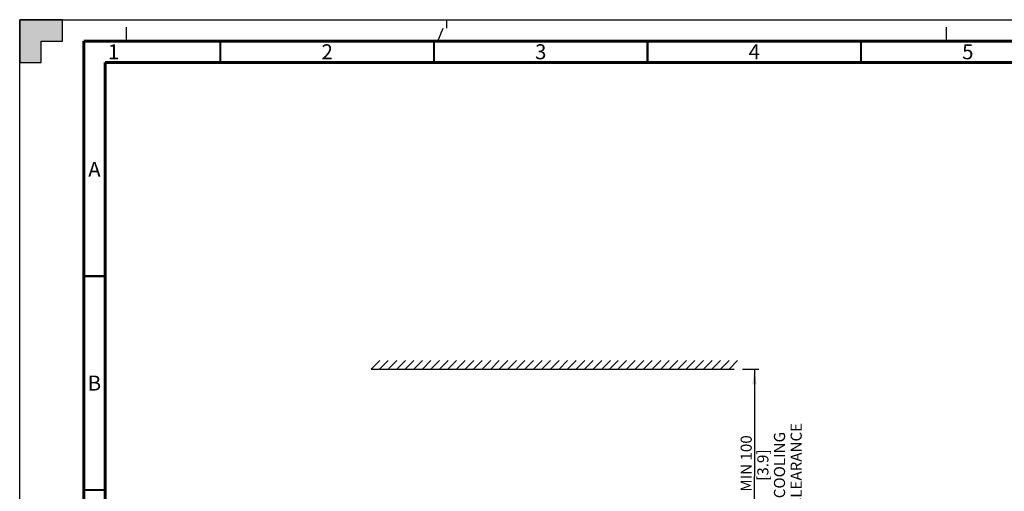
# Model space of a CAD drawing. Units: millimetres. Extents: x 0 to 594, y 0 to 420.
# Drawn here: x 0 to 231, y 310 to 420 of the extents above; entities that cross this region are included whole.
import ezdxf

# ---------------------------------------------------------------- set-up
doc = ezdxf.new("R2010")
doc.units = ezdxf.units.MM
doc.header["$LTSCALE"] = 32.67
doc.linetypes.add('DASHED', pattern=[0.2, 0.1, -0.1])
doc.layers.get('0').update_dxf_attribs({"linetype": 'CONTINUOUS'})
doc.styles.get("Standard").update_dxf_attribs({"font": 'myriadpro-light.otf'})
doc.dimstyles.new('DIMSTYLE_1', dxfattribs={"dimtxt": 2.6, "dimasz": 3.5, "dimexe": 1, "dimexo": 0, "dimgap": 0.65, "dimtad": 1, "dimdsep": 46, "dimtxsty": 'STANDARD', "dimblk": '_FILLED', "dimblk1": '_FILLED', "dimblk2": '_FILLED', "dimcen": 0.09, "dimclrt": 5, "dimadec": 0, "dimazin": 0, "dimtp": 0.1, "dimtm": 0.1, "dimtfac": 1, "dimtofl": 0, "dimtmove": 0, "dimatfit": 3, "dimldrblk": '_FILLED', "dimfxl": 1, "dimtolj": 1, "dimarcsym": 0})

# ---------------------------------------------------------------- blocks, each defined once
blk = doc.blocks.new('_FILLED')
at = {"color": 0, "linetype": 'BYBLOCK'}
blk.add_solid([(0, 0), (-1, 0.143), (-1, -0.143)], dxfattribs=at)
blk = doc.blocks.new('*D0')
at = {"color": 2, "linetype": 'CONTINUOUS'}
for p, q in [((169.21, 338.22), (173.06, 338.22)), ((172.06, 338.22), (172.06, 313.24)), ((172.06, 288.25), (172.06, 313.24)), ((149.46, 288.25), (173.06, 288.25))]:
    blk.add_line(p, q, dxfattribs=at)
at = {"color": 2, "linetype": 'CONTINUOUS', "xscale": 3.5, "yscale": 3.5, "zscale": 3.5}
for p, rotation in [((172.06, 338.22), 90), ((172.06, 288.25), 270)]:
    blk.add_blockref('_FILLED', p, dxfattribs=dict(at, rotation=rotation))
at = {"color": 5, "linetype": 'CONTINUOUS', "insert": (168.81, 315.8), "char_height": 2.6, "width": 34.2419, "attachment_point": 2, "rotation": 90, "line_spacing_factor": 0.9}
blk.add_mtext(' MIN 100\\P[3.9]\\PCOOLING CLEARANCE', dxfattribs=at)

msp = doc.modelspace()

# ---------------------------------------------------------------- hatches: boundary and pattern name
at = {"linetype": 'CONTINUOUS'}
h = msp.add_hatch(color=7, dxfattribs=at)
h.paths.add_polyline_path([(0, 410), (5, 410), (5, 415), (10, 415), (10, 420), (0, 420)])
h.paths.add_polyline_path([(0, 10), (5, 10), (5, 5), (10, 5), (10, 0), (0, 0)])
h.paths.add_polyline_path([(594, 0), (594, 10), (589, 10), (589, 5), (584, 5), (584, 0)])
h.paths.add_polyline_path([(589, 410), (589, 415), (584, 415), (584, 420), (594, 420), (594, 410)])

# ---------------------------------------------------------------- linework, layer by layer
at = {"color": 7, "linetype": 'CONTINUOUS'}
for p, q in [((0, 420), (0, 410)), ((10, 420), (0, 420)), ((0, 0), (0, 420)), ((0, 420), (594, 420)), ((10, 415), (10, 420)), ((5, 410), (5, 415)), ((5, 415), (10, 415)), ((0, 410), (5, 410)), ((82.28, 338.222), (84.3, 340.242)), ((84.28, 338.222), (86.3, 340.242)), ((86.28, 338.222), (88.3, 340.242)), ((88.28, 338.222), (90.3, 340.242)), ((90.28, 338.222), (92.3, 340.242)), ((92.28, 338.222), (94.3, 340.242)), ((94.28, 338.222), (96.3, 340.242)), ((96.28, 338.222), (98.3, 340.242)), ((98.28, 338.222), (100.3, 340.242)), ((100.28, 338.222), (102.3, 340.242)), ((102.28, 338.222), (104.3, 340.242)), ((104.28, 338.222), (106.3, 340.242)), ((106.28, 338.222), (108.3, 340.242)), ((108.28, 338.222), (110.3, 340.242)), ((110.28, 338.222), (112.3, 340.242)), ((112.28, 338.222), (114.3, 340.242)), ((114.28, 338.222), (116.3, 340.242)), ((116.28, 338.222), (118.3, 340.242)), ((118.28, 338.222), (120.3, 340.242)), ((120.28, 338.222), (122.3, 340.242)), ((122.28, 338.222), (124.3, 340.242)), ((124.28, 338.222), (126.3, 340.242)), ((126.28, 338.222), (128.3, 340.242)), ((128.28, 338.222), (130.3, 340.242)), ((130.28, 338.222), (132.3, 340.242)), ((132.28, 338.222), (134.3, 340.242)), ((134.28, 338.222), (136.3, 340.242)), ((136.28, 338.222), (138.3, 340.242)), ((138.091, 338.222), (140.111, 340.242)), ((140.091, 338.222), (142.111, 340.242)), ((142.091, 338.222), (144.111, 340.242)), ((144.091, 338.222), (146.111, 340.242)), ((146.091, 338.222), (148.111, 340.242)), ((148.091, 338.222), (150.111, 340.242)), ((150.091, 338.222), (152.111, 340.242)), ((152.091, 338.222), (154.111, 340.242)), ((154.091, 338.222), (156.111, 340.242)), ((156.091, 338.222), (158.111, 340.242)), ((158.091, 338.222), (160.111, 340.242)), ((160.091, 338.222), (162.111, 340.242)), ((162.091, 338.222), (164.111, 340.242)), ((164.091, 338.222), (166.111, 340.242)), ((166.091, 338.222), (168.111, 340.242)), ((82.28, 338.222), (167.298, 338.223))]:
    msp.add_line(p, q, dxfattribs=at)
at = {"color": 7, "linetype": 'DASHED'}
for p, q in [((25, 415), (25, 420)), ((97.872, 415), (100, 420)), ((217, 415), (217, 420))]:
    msp.add_line(p, q, dxfattribs=at)
at = {"color": 2, "linetype": 'CONTINUOUS'}
msp.add_line((100, 418), (100, 420), dxfattribs=at)
at = {"color": 7, "linetype": 'CONTINUOUS'}
for points, const_width in [([(15, 5), (15, 415)], 0.7), ([(589, 415), (15, 415)], 0.7), ([(47, 410), (47, 415)], 0.5), ([(97, 410), (97, 415)], 0.5), ([(147, 410), (147, 415)], 0.5), ([(197, 410), (197, 415)], 0.5), ([(20, 10), (20, 410)], 0.7), ([(20, 410), (584, 410)], 0.7), ([(15, 360), (20, 360)], 0.5), ([(15, 310), (20, 310)], 0.5)]:
    msp.add_lwpolyline(points, dxfattribs=dict(at, const_width=const_width))

# ---------------------------------------------------------------- texts
at = {"color": 5, "linetype": 'CONTINUOUS', "char_height": 3.5, "attachment_point": 2, "line_spacing_factor": 0.9}
for s, insert, width in [('1', (22, 414.25), 2.53162), ('2', (72, 414.25), 2.53162), ('3', (122, 414.25), 2.53162), ('4', (172, 414.25), 2.53162), ('5', (222, 414.25), 2.53162), ('A', (17.5, 386.75), 3.02964), ('B', (17.5, 336.75), 2.61462)]:
    msp.add_mtext(s, dxfattribs=dict(at, insert=insert, width=width))

# ---------------------------------------------------------------- dimensions: what is measured, and where the dimension line sits
at = {"color": 2, "linetype": 'CONTINUOUS'}
dim = msp.add_linear_dim(base=(172.059, 338.223), p1=(149.465, 288.253), p2=(169.206, 338.223), angle=90, text=' MIN 100\\P[3.9]\\PCOOLING CLEARANCE', dimstyle='DIMSTYLE_1', override={"dimtad": 4}, dxfattribs=at)
dim.commit()
dim.dimension.update_dxf_attribs({"geometry": '*D0', "text_midpoint": (172.059, 315.804), "dimtype": 160})

doc.saveas('drawing.dxf')
